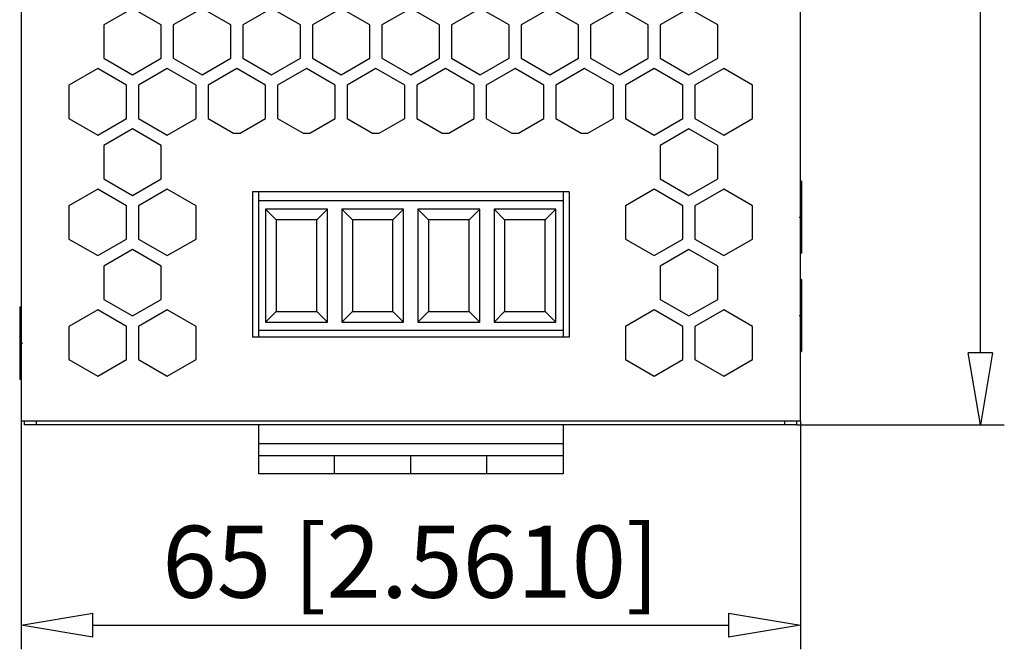
# Model space of a CAD drawing. Extents: x 776 to 900, y 310 to 383.
# Drawn here: x 833 to 849, y 310 to 320 of the extents above; entities that cross this region are included whole.
import ezdxf

# ---------------------------------------------------------------- set-up
doc = ezdxf.new("R2010")
doc.units = 0
doc.header["$LTSCALE"] = 0.25
doc.linetypes.add('MITTEX2', pattern=[101.6, 63.5, -12.7, 12.7, -12.7])
for name, color, linetype in [('050', 1, 'CONTINUOUS'), ('BEM', 3, 'CONTINUOUS'), ('MITTE', 6, 'MITTEX2')]:
    doc.layers.add(name, color=color, linetype=linetype)
doc.styles.get("Standard").update_dxf_attribs({"font": 'isocp.shx', "oblique": 15})

# ---------------------------------------------------------------- blocks, each defined once
blk = doc.blocks.new('_ClosedBlank')
at = {"layer": 'BEM', "color": 0, "lineweight": -2}
for p, q in [((-1, 0.167), (0, 0)), ((-1, 0.167), (-1, -0.167)), ((0, 0), (-1, -0.167))]:
    blk.add_line(p, q, dxfattribs=at)

msp = doc.modelspace()

# ---------------------------------------------------------------- linework, layer by layer
at = {"layer": '050', "color": 7, "true_color": 0xffffff}
for p, q in [((833.048, 338.83), (833.048, 313.75)), ((846.048, 313.75), (846.048, 338.83)), ((834.908, 320.63), (834.428, 320.353)), ((835.388, 320.353), (834.908, 320.63)), ((836.068, 320.63), (835.588, 320.353)), ((836.548, 320.353), (836.068, 320.63)), ((837.228, 320.63), (836.748, 320.353)), ((837.708, 320.353), (837.228, 320.63)), ((838.388, 320.63), (837.908, 320.353)), ((838.868, 320.353), (838.388, 320.63)), ((839.548, 320.63), (839.068, 320.353)), ((840.028, 320.353), (839.548, 320.63)), ((840.708, 320.63), (840.228, 320.353)), ((841.188, 320.353), (840.708, 320.63)), ((841.868, 320.63), (841.388, 320.353)), ((842.348, 320.353), (841.868, 320.63)), ((843.028, 320.63), (842.548, 320.353)), ((843.508, 320.353), (843.028, 320.63)), ((844.188, 320.63), (843.708, 320.353)), ((844.668, 320.353), (844.188, 320.63)), ((834.428, 320.353), (834.428, 319.799)), ((835.388, 319.799), (835.388, 320.353)), ((835.588, 320.353), (835.588, 319.799)), ((836.548, 319.799), (836.548, 320.353)), ((836.748, 320.353), (836.748, 319.799)), ((837.708, 319.799), (837.708, 320.353)), ((837.908, 320.353), (837.908, 319.799)), ((838.868, 319.799), (838.868, 320.353)), ((839.068, 320.353), (839.068, 319.799)), ((840.028, 319.799), (840.028, 320.353)), ((840.228, 320.353), (840.228, 319.799)), ((841.188, 319.799), (841.188, 320.353)), ((841.388, 320.353), (841.388, 319.799)), ((842.348, 319.799), (842.348, 320.353)), ((842.548, 320.353), (842.548, 319.799)), ((843.508, 319.799), (843.508, 320.353)), ((843.708, 320.353), (843.708, 319.799)), ((844.668, 319.799), (844.668, 320.353)), ((834.428, 319.799), (834.908, 319.522)), ((834.908, 319.522), (835.388, 319.799)), ((835.588, 319.799), (836.068, 319.522)), ((836.068, 319.522), (836.548, 319.799)), ((836.748, 319.799), (837.228, 319.522)), ((837.228, 319.522), (837.708, 319.799)), ((837.908, 319.799), (838.388, 319.522)), ((838.388, 319.522), (838.868, 319.799)), ((839.068, 319.799), (839.548, 319.522)), ((839.548, 319.522), (840.028, 319.799)), ((840.228, 319.799), (840.708, 319.522)), ((840.708, 319.522), (841.188, 319.799)), ((841.388, 319.799), (841.868, 319.522)), ((841.868, 319.522), (842.348, 319.799)), ((842.548, 319.799), (843.028, 319.522)), ((843.028, 319.522), (843.508, 319.799)), ((843.708, 319.799), (844.188, 319.522)), ((844.188, 319.522), (844.668, 319.799)), ((834.328, 319.626), (833.848, 319.349)), ((834.808, 319.349), (834.328, 319.626)), ((835.488, 319.626), (835.008, 319.349)), ((835.968, 319.349), (835.488, 319.626)), ((836.648, 319.626), (836.168, 319.349)), ((837.128, 319.349), (836.648, 319.626)), ((837.808, 319.626), (837.328, 319.349)), ((838.288, 319.349), (837.808, 319.626)), ((838.968, 319.626), (838.488, 319.349)), ((839.448, 319.349), (838.968, 319.626)), ((840.128, 319.626), (839.648, 319.349)), ((840.608, 319.349), (840.128, 319.626)), ((841.288, 319.626), (840.808, 319.349)), ((841.768, 319.349), (841.288, 319.626)), ((842.448, 319.626), (841.968, 319.349)), ((842.928, 319.349), (842.448, 319.626)), ((843.608, 319.626), (843.128, 319.349)), ((844.088, 319.349), (843.608, 319.626)), ((844.768, 319.626), (844.288, 319.349)), ((845.248, 319.349), (844.768, 319.626)), ((833.848, 319.349), (833.848, 318.795)), ((834.808, 318.795), (834.808, 319.349)), ((835.008, 319.349), (835.008, 318.795)), ((835.968, 318.795), (835.968, 319.349)), ((836.168, 319.349), (836.168, 318.795)), ((837.128, 318.795), (837.128, 319.349)), ((837.328, 319.349), (837.328, 318.795)), ((838.288, 318.795), (838.288, 319.349)), ((838.488, 319.349), (838.488, 318.795)), ((839.448, 318.795), (839.448, 319.349)), ((839.648, 319.349), (839.648, 318.795)), ((840.608, 318.795), (840.608, 319.349)), ((840.808, 319.349), (840.808, 318.795)), ((841.768, 318.795), (841.768, 319.349)), ((841.968, 319.349), (841.968, 318.795)), ((842.928, 318.795), (842.928, 319.349)), ((843.128, 319.349), (843.128, 318.795)), ((844.088, 318.795), (844.088, 319.349)), ((844.288, 319.349), (844.288, 318.795)), ((845.248, 318.795), (845.248, 319.349)), ((833.848, 318.795), (834.328, 318.518)), ((834.328, 318.518), (834.808, 318.795)), ((835.008, 318.795), (835.488, 318.518)), ((835.488, 318.518), (835.968, 318.795)), ((836.168, 318.795), (836.592, 318.55)), ((836.704, 318.55), (837.128, 318.795)), ((837.328, 318.795), (837.752, 318.55)), ((837.864, 318.55), (838.288, 318.795)), ((838.488, 318.795), (838.912, 318.55)), ((839.024, 318.55), (839.448, 318.795)), ((839.648, 318.795), (840.072, 318.55)), ((840.184, 318.55), (840.608, 318.795)), ((840.808, 318.795), (841.232, 318.55)), ((841.344, 318.55), (841.768, 318.795)), ((841.968, 318.795), (842.392, 318.55)), ((842.504, 318.55), (842.928, 318.795)), ((843.128, 318.795), (843.608, 318.518)), ((843.608, 318.518), (844.088, 318.795)), ((844.288, 318.795), (844.768, 318.518)), ((844.768, 318.518), (845.248, 318.795)), ((834.908, 318.62), (834.428, 318.343)), ((835.388, 318.343), (834.908, 318.62)), ((844.188, 318.62), (843.708, 318.343)), ((844.668, 318.343), (844.188, 318.62)), ((836.592, 318.55), (836.704, 318.55)), ((837.752, 318.55), (837.864, 318.55)), ((838.912, 318.55), (839.024, 318.55)), ((840.072, 318.55), (840.184, 318.55)), ((841.232, 318.55), (841.344, 318.55)), ((842.392, 318.55), (842.504, 318.55)), ((834.428, 318.343), (834.428, 317.789)), ((835.388, 317.789), (835.388, 318.343)), ((843.708, 318.343), (843.708, 317.789)), ((844.668, 317.789), (844.668, 318.343)), ((834.428, 317.789), (834.908, 317.512)), ((834.908, 317.512), (835.388, 317.789)), ((843.708, 317.789), (844.188, 317.512)), ((844.188, 317.512), (844.668, 317.789)), ((834.328, 317.616), (833.848, 317.339)), ((834.808, 317.339), (834.328, 317.616)), ((835.488, 317.616), (835.008, 317.339)), ((835.968, 317.339), (835.488, 317.616)), ((843.608, 317.616), (843.128, 317.339)), ((844.088, 317.339), (843.608, 317.616)), ((844.768, 317.616), (844.288, 317.339)), ((845.248, 317.339), (844.768, 317.616)), ((846.068, 317.75), (846.048, 317.75)), ((846.068, 317.75), (846.068, 316.55)), ((836.908, 317.57), (836.908, 315.15)), ((842.188, 317.57), (836.908, 317.57)), ((837.008, 317.57), (837.008, 315.15)), ((842.088, 317.57), (842.088, 315.15)), ((842.188, 317.57), (842.188, 315.15)), ((833.848, 317.339), (833.848, 316.785)), ((834.808, 316.785), (834.808, 317.339)), ((835.008, 317.339), (835.008, 316.785)), ((835.968, 316.785), (835.968, 317.339)), ((842.088, 317.42), (837.008, 317.42)), ((838.158, 317.28), (837.128, 317.28)), ((837.128, 317.28), (837.128, 315.4)), ((837.304, 317.104), (837.128, 317.28)), ((837.982, 317.104), (838.158, 317.28)), ((838.158, 315.4), (838.158, 317.28)), ((839.428, 317.28), (838.398, 317.28)), ((838.398, 317.28), (838.398, 315.4)), ((838.574, 317.104), (838.398, 317.28)), ((839.252, 317.104), (839.428, 317.28)), ((839.428, 315.4), (839.428, 317.28)), ((840.698, 317.28), (839.668, 317.28)), ((839.668, 317.28), (839.668, 315.4)), ((839.844, 317.104), (839.668, 317.28)), ((840.522, 317.104), (840.698, 317.28)), ((840.698, 315.4), (840.698, 317.28)), ((841.968, 317.28), (840.938, 317.28)), ((840.938, 317.28), (840.938, 315.4)), ((841.114, 317.104), (840.938, 317.28)), ((841.792, 317.104), (841.968, 317.28)), ((841.968, 315.4), (841.968, 317.28)), ((843.128, 317.339), (843.128, 316.785)), ((844.088, 316.785), (844.088, 317.339)), ((844.288, 317.339), (844.288, 316.785)), ((845.248, 316.785), (845.248, 317.339)), ((837.982, 317.104), (837.304, 317.104)), ((837.304, 317.104), (837.304, 315.576)), ((837.982, 315.576), (837.982, 317.104)), ((839.252, 317.104), (838.574, 317.104)), ((838.574, 317.104), (838.574, 315.576)), ((839.252, 315.576), (839.252, 317.104)), ((840.522, 317.104), (839.844, 317.104)), ((839.844, 317.104), (839.844, 315.576)), ((840.522, 315.576), (840.522, 317.104)), ((841.792, 317.104), (841.114, 317.104)), ((841.114, 317.104), (841.114, 315.576)), ((841.792, 315.576), (841.792, 317.104)), ((833.848, 316.785), (834.328, 316.508)), ((834.328, 316.508), (834.808, 316.785)), ((835.008, 316.785), (835.488, 316.508)), ((835.488, 316.508), (835.968, 316.785)), ((843.128, 316.785), (843.608, 316.508)), ((843.608, 316.508), (844.088, 316.785)), ((844.288, 316.785), (844.768, 316.508)), ((844.768, 316.508), (845.248, 316.785)), ((834.908, 316.61), (834.428, 316.333)), ((835.388, 316.333), (834.908, 316.61)), ((844.188, 316.61), (843.708, 316.333)), ((844.668, 316.333), (844.188, 316.61)), ((846.048, 316.55), (846.068, 316.55)), ((834.428, 316.333), (834.428, 315.779)), ((835.388, 315.779), (835.388, 316.333)), ((843.708, 316.333), (843.708, 315.779)), ((844.668, 315.779), (844.668, 316.333)), ((846.068, 316.11), (846.048, 316.11)), ((846.068, 316.11), (846.068, 314.91)), ((833.028, 315.65), (833.028, 314.45)), ((833.048, 315.65), (833.028, 315.65)), ((834.428, 315.779), (834.908, 315.502)), ((834.908, 315.502), (835.388, 315.779)), ((843.708, 315.779), (844.188, 315.502)), ((844.188, 315.502), (844.668, 315.779)), ((834.328, 315.606), (833.848, 315.329)), ((834.808, 315.329), (834.328, 315.606)), ((835.488, 315.606), (835.008, 315.329)), ((835.968, 315.329), (835.488, 315.606)), ((837.304, 315.576), (837.128, 315.4)), ((837.304, 315.576), (837.982, 315.576)), ((837.982, 315.576), (838.158, 315.4)), ((838.574, 315.576), (838.398, 315.4)), ((838.574, 315.576), (839.252, 315.576)), ((839.252, 315.576), (839.428, 315.4)), ((839.844, 315.576), (839.668, 315.4)), ((839.844, 315.576), (840.522, 315.576)), ((840.522, 315.576), (840.698, 315.4)), ((841.114, 315.576), (840.938, 315.4)), ((841.114, 315.576), (841.792, 315.576)), ((841.792, 315.576), (841.968, 315.4)), ((843.608, 315.606), (843.128, 315.329)), ((844.088, 315.329), (843.608, 315.606)), ((844.768, 315.606), (844.288, 315.329)), ((845.248, 315.329), (844.768, 315.606)), ((833.848, 315.329), (833.848, 314.775)), ((834.808, 314.775), (834.808, 315.329)), ((835.008, 315.329), (835.008, 314.775)), ((835.968, 314.775), (835.968, 315.329)), ((837.128, 315.4), (838.158, 315.4)), ((838.398, 315.4), (839.428, 315.4)), ((839.668, 315.4), (840.698, 315.4)), ((840.938, 315.4), (841.968, 315.4)), ((843.128, 315.329), (843.128, 314.775)), ((844.088, 314.775), (844.088, 315.329)), ((844.288, 315.329), (844.288, 314.775)), ((845.248, 314.775), (845.248, 315.329)), ((842.188, 315.15), (836.908, 315.15)), ((842.088, 315.26), (837.008, 315.26)), ((846.048, 314.91), (846.068, 314.91)), ((833.848, 314.775), (834.328, 314.498)), ((834.328, 314.498), (834.808, 314.775)), ((835.008, 314.775), (835.488, 314.498)), ((835.488, 314.498), (835.968, 314.775)), ((843.128, 314.775), (843.608, 314.498)), ((843.608, 314.498), (844.088, 314.775)), ((844.288, 314.775), (844.768, 314.498)), ((844.768, 314.498), (845.248, 314.775)), ((833.028, 314.45), (833.048, 314.45)), ((846.048, 313.75), (833.048, 313.75)), ((833.108, 313.69), (833.108, 313.75)), ((845.988, 313.69), (833.108, 313.69)), ((833.308, 313.69), (833.308, 313.75)), ((837.008, 313.69), (837.008, 312.87)), ((842.088, 313.69), (842.088, 312.87)), ((845.788, 313.69), (845.788, 313.75)), ((845.988, 313.69), (845.988, 313.75)), ((842.088, 313.37), (837.008, 313.37)), ((842.088, 313.17), (837.008, 313.17)), ((838.279, 312.87), (838.279, 313.17)), ((839.549, 312.87), (839.549, 313.17)), ((840.819, 312.87), (840.819, 313.17)), ((842.088, 312.87), (837.008, 312.87))]:
    msp.add_line(p, q, dxfattribs=at)
at = {"layer": 'BEM', "color": 7, "true_color": 0xffffff}
for p, q in [((849.048, 314.89), (849.048, 337.63)), ((833.048, 313.75), (833.048, 309.946)), ((845.988, 313.69), (849.448, 313.69)), ((846.048, 313.75), (846.048, 309.946)), ((834.248, 310.346), (844.848, 310.346))]:
    msp.add_line(p, q, dxfattribs=at)
at = {"layer": 'MITTE', "color": 7, "true_color": 0xffffff}
for p, q in [((846.026, 317.15), (846.07, 317.15)), ((846.026, 315.51), (846.07, 315.51)), ((833.026, 315.05), (833.07, 315.05))]:
    msp.add_line(p, q, dxfattribs=at)

# ---------------------------------------------------------------- block references
at = {"layer": 'BEM', "color": 7, "true_color": 0xffffff, "xscale": 1.2, "yscale": 1.2, "zscale": 1.2}
for p, rotation in [((849.048, 313.69), 270), ((833.048, 310.346), 180)]:
    msp.add_blockref('_ClosedBlank', p, dxfattribs=dict(at, rotation=rotation))
msp.add_blockref('_ClosedBlank', (846.048, 310.346), dxfattribs=at)

# ---------------------------------------------------------------- texts
at = {"layer": 'BEM', "color": 7, "true_color": 0xffffff, "insert": (839.548, 311.406), "char_height": 1.2, "attachment_point": 5}
msp.add_mtext('\\A1;65 [2.5610]', dxfattribs=at)

doc.saveas('drawing.dxf')
